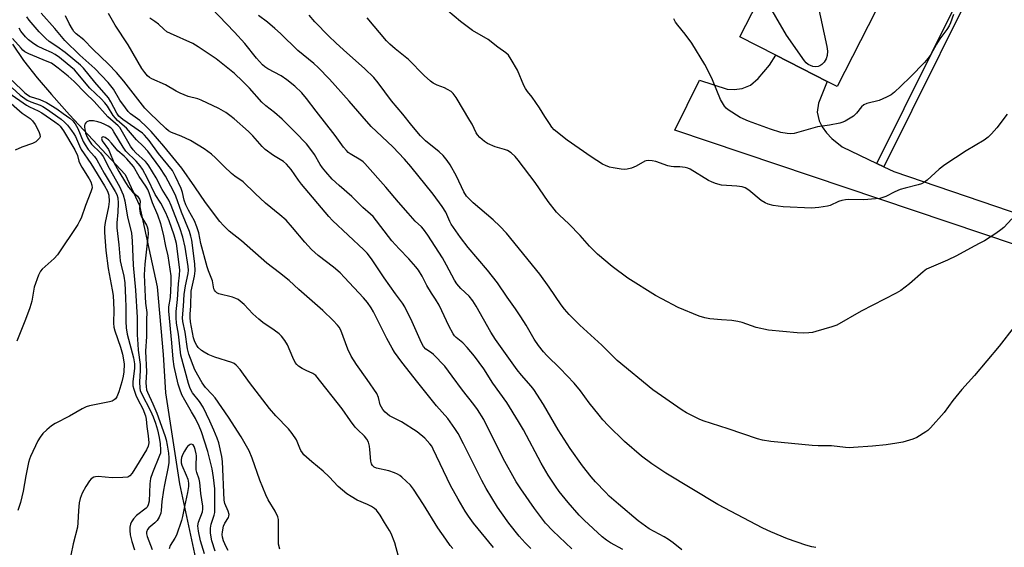
# Model space of a CAD drawing. Units: inches. Extents: x 1327763 to 1333763, y 533446 to 537446.
# Drawn here: x 1329148 to 1329471, y 536416 to 536589 of the extents above; entities that cross this region are included whole.
import ezdxf

# ---------------------------------------------------------------- set-up
doc = ezdxf.new("R2010")
doc.units = ezdxf.units.IN
doc.header["$MEASUREMENT"] = 0
for name, color, linetype in [('BLDG-Footprint', 5, 'Continuous'), ('HYDRO-Single Line Stream', 4, 'Continuous'), ('TRANS-Driveway', 251, 'Continuous'), ('TRANS-Non Street Sidewalk', 7, 'Continuous'), ('Undefined', 1, 'Continuous')]:
    doc.layers.add(name, color=color, linetype=linetype)

msp = doc.modelspace()

# ---------------------------------------------------------------- linework, layer by layer
at = {"layer": 'BLDG-Footprint', "elevation": 390.02}
msp.add_lwpolyline([(1329428.7, 536591.61), (1329415.95, 536566.78), (1329412.69, 536568.45), (1329395.95, 536577.04), (1329384.16, 536583.09), (1329395.84, 536605.87)], dxfattribs=at)
at = {"layer": 'HYDRO-Single Line Stream'}
msp.add_lwpolyline([(1329145.82, 536580.6), (1329149.5, 536575.33), (1329153.96, 536569.59), (1329158.6, 536564.13), (1329164.53, 536557.49), (1329182.74, 536537.91), (1329187.44, 536527.81), (1329193.26, 536501.11), (1329195.2, 536478.92), (1329195.96, 536466.45), (1329200.51, 536436.61), (1329205.85, 536412.14)], dxfattribs=at)
at = {"layer": 'TRANS-Driveway'}
msp.add_lwpolyline([(1329541.89, 536492.2), (1329362.84, 536552.48), (1329370.85, 536568.9), (1329379.96, 536565.93), (1329382.3, 536565.79), (1329384.85, 536566.16), (1329387.62, 536567.18), (1329390.16, 536569.45), (1329393.87, 536573.75), (1329395.95, 536577.04), (1329412.69, 536568.45), (1329409.85, 536561.32), (1329409.49, 536558.33), (1329410.15, 536555.48), (1329411.11, 536553.6), (1329412.49, 536551.55), (1329414.28, 536549.76), (1329417.67, 536546.97), (1329428.97, 536541.6), (1329431.28, 536540.5), (1329434.54, 536538.95), (1329538.62, 536503.44)], dxfattribs=at)
at = {"layer": 'TRANS-Non Street Sidewalk'}
msp.add_lwpolyline([(1329431.28, 536540.5), (1329428.97, 536541.6), (1329464.66, 536613.57), (1329454.31, 536619.26), (1329455.48, 536621.54), (1329468.05, 536614.64)], close=True, dxfattribs=at)
at = {"layer": 'Undefined'}
for points, elevation in [([(1329365.15, 536414.93), (1329362.27, 536417.23), (1329360.7, 536418.36), (1329359.29, 536419.25), (1329354.4, 536421.89), (1329350.82, 536424.42), (1329344.32, 536429.95), (1329341.35, 536432.6), (1329340.11, 536433.82), (1329336.86, 536437.25), (1329335.39, 536438.91), (1329332.54, 536442.5), (1329328.53, 536448.12), (1329324.63, 536454.24), (1329319.81, 536462.62), (1329316.59, 536467.47), (1329315.71, 536468.64), (1329312.58, 536472.22), (1329311.16, 536473.98), (1329304.12, 536483.85), (1329302.59, 536486.23), (1329297.74, 536494.8), (1329296.68, 536496.5), (1329295.44, 536498.05), (1329292.71, 536500.62), (1329291.43, 536502.12), (1329290.68, 536503.35), (1329288.03, 536508.28), (1329286.66, 536510.59), (1329281.93, 536518.03), (1329280.53, 536520), (1329279.8, 536520.79), (1329277.81, 536522.7), (1329275.46, 536525.22), (1329272.25, 536528.89), (1329268.19, 536533.81), (1329261.3, 536541.55), (1329260.72, 536542.1), (1329259.95, 536542.67), (1329256.44, 536544.69), (1329255.81, 536545.2), (1329255.22, 536545.82), (1329254.31, 536546.93), (1329251.58, 536550.7), (1329245.29, 536558.66), (1329242.19, 536562.88), (1329240.64, 536564.65), (1329238.29, 536566.93), (1329235.76, 536568.93), (1329233.82, 536570.23), (1329229.44, 536572.54), (1329228.54, 536573.17), (1329227.77, 536573.85), (1329225.8, 536576.05), (1329221.91, 536580.86), (1329218.56, 536584.58), (1329205.84, 536598.02)], 378), ([(1329409.64, 536593.56), (1329412.6, 536579.86), (1329412.81, 536578.39), (1329412.68, 536576.94), (1329412.37, 536575.87), (1329411.75, 536574.79), (1329410.97, 536573.98), (1329410.28, 536573.53), (1329409.75, 536573.35), (1329408.9, 536573.25), (1329408.04, 536573.32), (1329407.26, 536573.61), (1329406.52, 536574.03), (1329405.84, 536574.54), (1329405.26, 536575.18), (1329399.41, 536583.58), (1329392.46, 536595.72)], 390), ([(1329471.7, 536557.71), (1329468.27, 536553.22), (1329466.51, 536551.22), (1329465.48, 536550.17), (1329464.13, 536549.19), (1329458.26, 536545.73), (1329451.29, 536541.06), (1329449.44, 536539.66), (1329445.51, 536536.1), (1329444.58, 536535.45), (1329443.59, 536534.93), (1329442.5, 536534.56), (1329438.28, 536533.49), (1329436.66, 536533), (1329434.92, 536532.29), (1329431.93, 536530.74), (1329430, 536530.11), (1329428.55, 536529.93), (1329424.72, 536529.69), (1329419.85, 536529.74), (1329418.71, 536529.68), (1329417.58, 536529.45), (1329416.47, 536529.11), (1329413.68, 536527.82), (1329412.88, 536527.55), (1329409.96, 536527.11), (1329407.6, 536526.96), (1329398.27, 536527.36), (1329395.08, 536527.82), (1329393.37, 536528.21), (1329392.36, 536528.65), (1329391.15, 536529.39), (1329387.04, 536532.77), (1329385.89, 536533.53), (1329384.86, 536533.87), (1329383.14, 536534.15), (1329378.1, 536534.47), (1329376.18, 536534.99), (1329374.86, 536535.5), (1329373.83, 536536), (1329367.87, 536539.69), (1329367.09, 536540.06), (1329366.25, 536540.28), (1329364.49, 536540.49), (1329362.49, 536540.45), (1329361.65, 536540.52), (1329360.52, 536540.82), (1329356.61, 536542.15), (1329355.45, 536542.4), (1329354.28, 536542.51), (1329353.43, 536542.44), (1329352.96, 536542.28), (1329350.16, 536540.67), (1329348.58, 536540.04), (1329347.22, 536539.66), (1329346.38, 536539.61), (1329345.22, 536539.72), (1329342.61, 536540.12), (1329341.47, 536540.38), (1329340.13, 536540.86), (1329339.09, 536541.35), (1329335.36, 536543.77), (1329327.52, 536549.17), (1329323.33, 536552.61), (1329322.56, 536553.47), (1329321.71, 536554.69), (1329320.24, 536556.94), (1329318.54, 536559.76), (1329317.33, 536561.55), (1329316.1, 536563.24), (1329314.53, 536565.15), (1329313.86, 536566.08), (1329313.36, 536567.09), (1329311.27, 536572.14), (1329309.24, 536575.64), (1329308.28, 536577.06), (1329307.43, 536577.84), (1329304.85, 536579.63), (1329301.7, 536582.13), (1329296.53, 536585.17), (1329292.61, 536588.09), (1329288.42, 536591.53)], 386), ([(1329290.1, 536415.36), (1329289.23, 536416.36), (1329287.8, 536418.51), (1329285.13, 536422.2), (1329280.52, 536429.77), (1329277.2, 536434.88), (1329276.18, 536436.17), (1329273.37, 536438.78), (1329272.69, 536439.34), (1329271.97, 536439.79), (1329270.96, 536440.22), (1329269.1, 536440.82), (1329265.09, 536441.75), (1329264.33, 536442.09), (1329263.8, 536442.58), (1329263.43, 536443.19), (1329263.22, 536444.02), (1329262.93, 536447.88), (1329262.78, 536448.98), (1329262.43, 536450.26), (1329261.96, 536451.18), (1329261.13, 536452.19), (1329258.88, 536454.37), (1329258.13, 536455.21), (1329256.61, 536457.23), (1329253.86, 536461.2), (1329245.2, 536472.04), (1329244.29, 536472.77), (1329242.01, 536473.7), (1329240.75, 536474.37), (1329239.56, 536475.15), (1329238.94, 536475.7), (1329238.45, 536476.4), (1329237.67, 536477.96), (1329235.99, 536482.13), (1329235.07, 536483.6), (1329234.02, 536484.97), (1329233.17, 536485.74), (1329231.59, 536486.98), (1329227.88, 536489.42), (1329226.5, 536490.5), (1329224.55, 536492.27), (1329221.7, 536495.33), (1329219.75, 536496.95), (1329219.02, 536497.36), (1329217.92, 536497.75), (1329213.49, 536498.84), (1329212.76, 536499.21), (1329212.34, 536499.57), (1329212, 536500), (1329211.79, 536500.47), (1329211.32, 536503.15), (1329210.07, 536506.37), (1329209.63, 536507.73), (1329207.54, 536515.32), (1329206.84, 536518.88), (1329206.23, 536520.78), (1329205.42, 536522.8), (1329203.5, 536526.25), (1329202.64, 536527.97), (1329202.08, 536529.49), (1329201.49, 536532.03), (1329201.07, 536533.35), (1329199.29, 536537.34), (1329198.21, 536539.28), (1329193.72, 536544.77), (1329190.61, 536549.08), (1329189.12, 536550.86), (1329188.41, 536551.46), (1329182.01, 536555.91), (1329180.66, 536557.07), (1329179.98, 536558.08), (1329178.11, 536561.79), (1329177.34, 536563.06), (1329172.82, 536568.19), (1329169.16, 536572.81), (1329168.12, 536573.8), (1329163.13, 536577.97), (1329160.4, 536579.91), (1329157.89, 536581.54), (1329156.78, 536582.45), (1329154.55, 536584.67), (1329151.36, 536588.46), (1329150.5, 536589.6)], 368), ([(1329303.4, 536415.75), (1329296.92, 536423.68), (1329295.26, 536425.97), (1329294.17, 536427.62), (1329291.82, 536431.59), (1329289.36, 536436.04), (1329283.65, 536448), (1329283.17, 536448.88), (1329282.61, 536449.7), (1329280.89, 536451.56), (1329278.46, 536453.65), (1329273.33, 536456.92), (1329269.39, 536458.89), (1329267.89, 536460.04), (1329267.16, 536460.9), (1329266.33, 536462.47), (1329265.72, 536464.93), (1329265.16, 536466.14), (1329262.05, 536470.8), (1329258.49, 536475.73), (1329256.76, 536478.46), (1329255.69, 536480.74), (1329253.39, 536486.89), (1329252.81, 536487.92), (1329252.28, 536488.62), (1329250.88, 536490.14), (1329247.46, 536493.37), (1329239.64, 536500.29), (1329236.48, 536503.2), (1329233.34, 536505.77), (1329229.15, 536508.86), (1329220.89, 536516.21), (1329216.79, 536519.4), (1329214.94, 536521.22), (1329213.8, 536522.52), (1329209.06, 536528.74), (1329205.6, 536533.89), (1329201.33, 536540.03), (1329195.44, 536547.22), (1329191.28, 536552.02), (1329189.73, 536553.61), (1329187.56, 536555.6), (1329184.56, 536557.83), (1329183.7, 536558.62), (1329182.83, 536559.74), (1329181.05, 536562.34), (1329178.93, 536565.91), (1329177.24, 536568.06), (1329172.86, 536572.64), (1329167.92, 536577.02), (1329163.02, 536581.82), (1329161.86, 536583.12), (1329159.75, 536585.77), (1329155.24, 536590.82)], 370), ([(1329315.63, 536415.36), (1329313.82, 536417.24), (1329311.88, 536419.43), (1329308.44, 536423.72), (1329306.06, 536427.05), (1329304.74, 536429), (1329301.03, 536435.03), (1329299.58, 536437.65), (1329293.58, 536449.74), (1329291.8, 536453.06), (1329290.74, 536454.76), (1329288.42, 536457.99), (1329284.76, 536462.11), (1329278.62, 536469.77), (1329273.44, 536476.46), (1329271.03, 536479.78), (1329270.24, 536480.99), (1329268.47, 536484.2), (1329264.08, 536492.97), (1329263.34, 536494.24), (1329262.18, 536495.96), (1329260.87, 536497.56), (1329254.62, 536504.24), (1329253.18, 536505.68), (1329251.06, 536507.54), (1329245.97, 536511.42), (1329243.77, 536513.38), (1329241.6, 536515.73), (1329237.58, 536520.63), (1329235.47, 536522.93), (1329233.47, 536524.68), (1329228.77, 536528.52), (1329225.31, 536531.75), (1329221.42, 536535.54), (1329218.68, 536537.38), (1329217.56, 536538.31), (1329215.18, 536540.52), (1329212.34, 536543.4), (1329211.08, 536544.56), (1329208.59, 536546.36), (1329204.2, 536549.12), (1329201.11, 536550.51), (1329197.94, 536551.68), (1329196.97, 536552.28), (1329196.08, 536553.01), (1329190.82, 536558.01), (1329189.23, 536559.72), (1329182.33, 536568.54), (1329179.9, 536571.41), (1329177.3, 536574.04), (1329172.17, 536578.96), (1329169.17, 536582.03), (1329166.67, 536584.08), (1329165.97, 536584.84), (1329165.46, 536585.56), (1329164.44, 536587.38), (1329163.22, 536589.97)], 372), ([(1329329.11, 536415.31), (1329322.81, 536421.16), (1329320.46, 536423.69), (1329316.81, 536428.52), (1329312.33, 536434.96), (1329310.86, 536437.28), (1329306.63, 536444.92), (1329300.21, 536457.63), (1329298.17, 536460.91), (1329296.99, 536462.61), (1329293.28, 536467.33), (1329289.93, 536471.92), (1329287.44, 536475.17), (1329283.79, 536478.99), (1329283.12, 536479.53), (1329281.29, 536480.76), (1329280.51, 536481.55), (1329279.82, 536482.83), (1329276.83, 536489.62), (1329274.34, 536494.56), (1329273.58, 536495.74), (1329271.28, 536498.82), (1329267.55, 536504.12), (1329263.43, 536510.31), (1329262.02, 536512.12), (1329260.98, 536513.23), (1329250.66, 536522.91), (1329249.43, 536524.17), (1329240.55, 536534.75), (1329239.5, 536536.13), (1329237.15, 536539.53), (1329235.66, 536541.3), (1329234.58, 536542.23), (1329231.39, 536544.22), (1329228.59, 536546.18), (1329227.59, 536547.16), (1329224.54, 536550.66), (1329223.14, 536552.04), (1329218.42, 536556.23), (1329217.09, 536557.31), (1329215.75, 536558.28), (1329213.47, 536559.55), (1329207.67, 536562.34), (1329206.59, 536562.73), (1329203.45, 536563.48), (1329200.78, 536564.58), (1329199.48, 536565.24), (1329195.94, 536567.29), (1329191.53, 536569.33), (1329190.76, 536569.77), (1329190.11, 536570.29), (1329189.19, 536571.32), (1329188.19, 536572.67), (1329183.69, 536580.45), (1329179.53, 536586.82), (1329177.32, 536590.69)], 374), ([(1329345.76, 536415.07), (1329341.77, 536417.23), (1329340.41, 536418.11), (1329339.06, 536419.24), (1329333.1, 536424.67), (1329331.46, 536426.34), (1329327.9, 536430.47), (1329324.93, 536434.07), (1329323.68, 536435.79), (1329321.34, 536439.46), (1329319.02, 536443.33), (1329313.21, 536454.24), (1329311.62, 536456.98), (1329307.77, 536463.23), (1329303.17, 536469.62), (1329300.22, 536474.24), (1329297.18, 536478.4), (1329294.82, 536481.27), (1329293.35, 536482.8), (1329291.17, 536484.56), (1329290.66, 536485.11), (1329290.19, 536485.77), (1329288.81, 536488.34), (1329286.52, 536493.31), (1329285.6, 536495.1), (1329284.46, 536497.1), (1329283.15, 536499.08), (1329281.61, 536501.62), (1329280.02, 536504.67), (1329278.85, 536506.58), (1329277.96, 536507.72), (1329275.66, 536510.35), (1329272.54, 536513.54), (1329270.16, 536516.16), (1329263.96, 536524.14), (1329263.16, 536524.95), (1329260.6, 536527.13), (1329257.05, 536530.7), (1329252.85, 536534.37), (1329250.62, 536536.46), (1329248.44, 536538.79), (1329247.35, 536540.1), (1329246.63, 536541.22), (1329244.8, 536544.51), (1329243.28, 536546.62), (1329242.12, 536547.97), (1329238.41, 536551.86), (1329234.16, 536556.1), (1329231.71, 536558.23), (1329228.83, 536560.48), (1329227.55, 536561.66), (1329223.47, 536566.25), (1329221.24, 536568.49), (1329218.55, 536571), (1329212.54, 536575.82), (1329206.71, 536579.8), (1329204.92, 536580.83), (1329197.58, 536584.17), (1329196.46, 536584.74), (1329195.42, 536585.52), (1329193.64, 536587.19), (1329192.49, 536588.05), (1329190.81, 536589.17)], 376), ([(1329409.02, 536415.68), (1329407.68, 536415.9), (1329405.78, 536416.47), (1329399.77, 536418.59), (1329394.31, 536420.84), (1329391.63, 536422.08), (1329376.91, 536429.82), (1329359.82, 536440.07), (1329355.26, 536443.11), (1329351.87, 536445.68), (1329346.37, 536450.43), (1329340.96, 536455.7), (1329339.28, 536457.52), (1329338, 536459.04), (1329334.77, 536463.17), (1329331.96, 536467.06), (1329329.88, 536469.53), (1329325.28, 536474.41), (1329320.91, 536478.59), (1329319.82, 536479.83), (1329318.17, 536481.92), (1329316.71, 536484.04), (1329314.14, 536488.6), (1329312.4, 536491.3), (1329310.63, 536493.98), (1329307.86, 536497.78), (1329304.77, 536502.44), (1329301.5, 536506.63), (1329295.14, 536514.05), (1329292.61, 536517.25), (1329289.56, 536521.66), (1329289.11, 536522.53), (1329287.77, 536525.58), (1329286.56, 536527.51), (1329283.69, 536531.48), (1329276.3, 536540.61), (1329274.24, 536542.99), (1329270.49, 536546.96), (1329263.38, 536553.68), (1329260.35, 536557.1), (1329256.19, 536561.98), (1329249.65, 536569.19), (1329246, 536573.03), (1329244.52, 536574.33), (1329239.33, 536578.57), (1329233.64, 536584.11), (1329231.77, 536585.81), (1329229.36, 536587.86), (1329226.43, 536589.99)], 380), ([(1329473.98, 536488.03), (1329469.12, 536481.65), (1329461.04, 536472.13), (1329456.85, 536467.53), (1329453.87, 536463.85), (1329451.06, 536459.96), (1329446.59, 536454.91), (1329445.75, 536454.1), (1329445.06, 536453.58), (1329442.12, 536451.79), (1329440.78, 536451.26), (1329437.46, 536450.28), (1329435.5, 536449.88), (1329432.1, 536449.4), (1329427.53, 536448.91), (1329421.35, 536448.48), (1329419.88, 536448.42), (1329418.7, 536448.48), (1329414.1, 536449.08), (1329409.81, 536449.08), (1329407.84, 536449.18), (1329394.32, 536450.49), (1329391.57, 536450.92), (1329389.92, 536451.34), (1329380.27, 536454.64), (1329372.13, 536457.24), (1329370.79, 536457.79), (1329367.91, 536459.17), (1329366.62, 536459.84), (1329365.17, 536460.72), (1329355.59, 536467.38), (1329343.98, 536477.02), (1329342.37, 536478.51), (1329338.89, 536482.01), (1329331.72, 536488.58), (1329329.6, 536490.63), (1329328.2, 536492.12), (1329326.68, 536493.87), (1329325.61, 536495.27), (1329321.68, 536501.05), (1329318.59, 536505.3), (1329307.73, 536518.77), (1329305.52, 536521.05), (1329303.29, 536523.06), (1329296.71, 536528.69), (1329294.59, 536530.87), (1329293.73, 536532.29), (1329291.35, 536537.41), (1329289.17, 536541.14), (1329288.21, 536542.58), (1329286.89, 536544.13), (1329285.67, 536545.38), (1329281.17, 536548.94), (1329279.51, 536550.59), (1329276.64, 536553.95), (1329273.72, 536557.71), (1329270.02, 536562.03), (1329265.65, 536568), (1329264.24, 536569.72), (1329261.25, 536572.57), (1329254.28, 536578.77), (1329251.79, 536581.1), (1329249.52, 536583.29), (1329244.92, 536588), (1329243.02, 536590.13)], 382), ([(1329473.27, 536523.42), (1329470.55, 536520.53), (1329469.64, 536519.79), (1329467.93, 536518.59), (1329464.25, 536516.26), (1329462.55, 536515.3), (1329459.68, 536513.84), (1329455.13, 536511.27), (1329452.14, 536509.83), (1329446.77, 536507.62), (1329445.25, 536506.89), (1329444.15, 536506.08), (1329439.67, 536502.14), (1329436.82, 536499.97), (1329435.32, 536499.03), (1329423.9, 536493.18), (1329415.87, 536488.59), (1329414.2, 536487.98), (1329409.05, 536486.45), (1329407.89, 536486.18), (1329406.71, 536486.05), (1329404.92, 536486), (1329402.88, 536486.1), (1329393.5, 536486.9), (1329389.42, 536487.84), (1329384.89, 536489.4), (1329383.47, 536489.78), (1329381.47, 536490.08), (1329378.08, 536490.28), (1329374.28, 536490.67), (1329372.62, 536491), (1329370.74, 536491.57), (1329363.88, 536494.34), (1329358.52, 536497.16), (1329356.49, 536498.32), (1329347.39, 536503.97), (1329342.34, 536507.84), (1329337.5, 536511.8), (1329334.91, 536514.45), (1329331.84, 536517.98), (1329328.05, 536521.74), (1329325.02, 536524.57), (1329324.03, 536525.65), (1329321.35, 536529.08), (1329317.11, 536535.28), (1329311.47, 536542.69), (1329310.52, 536543.83), (1329309.25, 536545), (1329308.06, 536545.77), (1329307.01, 536546.18), (1329303.97, 536547.06), (1329301.48, 536548.08), (1329300.51, 536548.74), (1329298.95, 536550.09), (1329298.14, 536550.95), (1329297.72, 536551.56), (1329296.4, 536554.4), (1329295.7, 536555.68), (1329291.23, 536563.13), (1329290.22, 536564.53), (1329289.58, 536565.09), (1329288.36, 536565.83), (1329287.33, 536566.33), (1329284.94, 536567.19), (1329283.69, 536567.85), (1329282.76, 536568.48), (1329280.69, 536570.42), (1329275.6, 536575.67), (1329271.19, 536579.17), (1329269.42, 536580.66), (1329268.41, 536581.74), (1329262.06, 536589.29)], 384), ([(1329454.12, 536590.32), (1329453.16, 536587.66), (1329452.66, 536586.64), (1329451.9, 536585.4), (1329449.66, 536582.37), (1329448.54, 536580.66), (1329446.71, 536577.31), (1329445.74, 536575.96), (1329444.57, 536574.65), (1329439.99, 536569.96), (1329436.85, 536566.89), (1329434.78, 536564.96), (1329433.71, 536564.08), (1329432.2, 536563.25), (1329429.8, 536562.24), (1329425.77, 536561.18), (1329424.7, 536560.77), (1329423.95, 536560.14), (1329422.34, 536558.01), (1329421.3, 536557.08), (1329418.67, 536555.46), (1329417.91, 536555.11), (1329416.83, 536554.79), (1329413.48, 536554.13), (1329409.54, 536553.6), (1329401.88, 536551.4), (1329400.76, 536551.27), (1329399.58, 536551.36), (1329397.53, 536551.74), (1329394.19, 536552.76), (1329386.99, 536555.39), (1329384.17, 536556.67), (1329380.3, 536559.15), (1329379.65, 536559.7), (1329379.1, 536560.33), (1329377.73, 536562.47), (1329375.19, 536568.97), (1329373.76, 536571.92), (1329372.63, 536573.99), (1329368.36, 536580.98), (1329366.17, 536583.95), (1329363.75, 536586.89), (1329363.07, 536587.84), (1329362.51, 536589)], 388), ([(1329272.25, 536412.73), (1329271.1, 536417.23), (1329269.88, 536420.37), (1329269.35, 536421.35), (1329267.66, 536423.89), (1329266.26, 536426.37), (1329265.08, 536427.94), (1329264.48, 536428.51), (1329263.5, 536429.14), (1329262.18, 536429.8), (1329258.75, 536431.27), (1329256.78, 536432.39), (1329255.38, 536433.36), (1329252.55, 536435.71), (1329249.55, 536438.87), (1329247.65, 536440.74), (1329243.86, 536443.85), (1329241.34, 536446.14), (1329240.8, 536446.79), (1329240.33, 536447.53), (1329239.94, 536448.31), (1329238.9, 536451.03), (1329237.5, 536453.11), (1329236.24, 536454.65), (1329232.16, 536458.85), (1329230.01, 536461.29), (1329223.5, 536469.75), (1329220.48, 536474), (1329219.13, 536475.49), (1329218.44, 536475.98), (1329217.68, 536476.32), (1329212.09, 536478.06), (1329209.96, 536479.01), (1329208.67, 536479.69), (1329207.72, 536480.33), (1329206.67, 536481.27), (1329206.2, 536481.93), (1329205.61, 536483.17), (1329205.17, 536484.47), (1329204.17, 536489.66), (1329204.01, 536491.07), (1329204.02, 536492.19), (1329204.28, 536494.96), (1329204.35, 536499.69), (1329205.5, 536504.67), (1329205.67, 536506.37), (1329205.61, 536508.62), (1329204.61, 536516.39), (1329204.31, 536517.71), (1329203.78, 536519.3), (1329201.24, 536525.61), (1329199.38, 536530.88), (1329198.64, 536532.43), (1329195.98, 536537.39), (1329194.14, 536540.28), (1329190.2, 536545.55), (1329188.62, 536547.24), (1329186.51, 536549.25), (1329183.23, 536553.16), (1329180.28, 536555.69), (1329179.56, 536556.4), (1329178.88, 536557.26), (1329176.95, 536560.31), (1329176.15, 536561.4), (1329174.94, 536562.71), (1329171.23, 536566.28), (1329166.13, 536572.25), (1329163.8, 536574.22), (1329161.2, 536576.24), (1329159.82, 536577.21), (1329158.64, 536577.89), (1329156.11, 536578.98), (1329154.05, 536580.04), (1329152.8, 536580.81), (1329151.13, 536582.07), (1329150.06, 536583.1), (1329148.54, 536584.94), (1329147.98, 536585.93)], 366), ([(1329233.44, 536415.16), (1329233.04, 536416.87), (1329232.98, 536418.36), (1329233.02, 536424.06), (1329232.97, 536424.94), (1329232.79, 536425.79), (1329231.94, 536427.6), (1329229.65, 536431.39), (1329228.89, 536432.96), (1329226.89, 536437.74), (1329224.31, 536445.05), (1329223.33, 536447.38), (1329222.54, 536448.92), (1329220.73, 536452), (1329216.66, 536458.46), (1329212.2, 536464.75), (1329211.27, 536465.84), (1329209.09, 536468.14), (1329207.97, 536469.73), (1329205.6, 536473.96), (1329203.58, 536479.03), (1329203.17, 536480.8), (1329202.44, 536486.31), (1329201.67, 536489.76), (1329201.52, 536490.98), (1329201.92, 536494.78), (1329202.13, 536498.65), (1329202.28, 536500.05), (1329202.51, 536501.45), (1329203.44, 536505.46), (1329203.51, 536506.65), (1329203.42, 536507.78), (1329202.38, 536514.08), (1329201.68, 536517.37), (1329200.64, 536520.49), (1329197.87, 536527.83), (1329197.02, 536529.48), (1329194.91, 536533.04), (1329192.92, 536536.88), (1329190.55, 536540.81), (1329189.96, 536541.59), (1329189.37, 536542.24), (1329186.26, 536545.03), (1329185.35, 536545.99), (1329184.55, 536547.2), (1329181.49, 536552.56), (1329181, 536553.29), (1329180.47, 536553.9), (1329177.09, 536556.81), (1329172.64, 536561.81), (1329169.77, 536564.63), (1329166.1, 536568.39), (1329164.04, 536570.18), (1329160.81, 536572.82), (1329158.6, 536574.37), (1329157.25, 536575.02), (1329151.19, 536577.52), (1329149.93, 536578.18), (1329149.28, 536578.68), (1329148.66, 536579.29), (1329145.81, 536582.55)], 364), ([(1329145.77, 536568.76), (1329149.9, 536564.67), (1329150.76, 536564.01), (1329151.68, 536563.51), (1329154.83, 536562.56), (1329156.95, 536561.52), (1329160.33, 536559.42), (1329162.5, 536557.97), (1329164.61, 536556.43), (1329165.64, 536555.5), (1329166.36, 536554.56), (1329167.28, 536553.03), (1329169.05, 536548.8), (1329169.66, 536547.62), (1329170.69, 536546.13), (1329172.71, 536543.83), (1329173.51, 536542.76), (1329175.93, 536538.39), (1329179.53, 536532.39), (1329180.04, 536531.36), (1329180.36, 536530.26), (1329180.45, 536528.53), (1329180.39, 536525.61), (1329179.99, 536522.07), (1329180, 536520.47), (1329180.64, 536514.88), (1329181.14, 536509.66), (1329181.4, 536508.23), (1329182.31, 536504.67), (1329182.61, 536502.47), (1329182.92, 536497.4), (1329182.98, 536494.58), (1329182.94, 536489.77), (1329183.08, 536487.69), (1329183.4, 536485.67), (1329185.45, 536477.89), (1329185.82, 536475.94), (1329185.79, 536474.43), (1329185.22, 536470.09), (1329185.26, 536468.69), (1329185.55, 536467.57), (1329186.29, 536465.65), (1329186.93, 536464.25), (1329188.58, 536461.12), (1329189.41, 536458.91), (1329189.62, 536457.82), (1329189.86, 536455.39), (1329190.29, 536452.33), (1329190.46, 536449.98), (1329190.31, 536448.94), (1329189.78, 536447.75), (1329186.42, 536442.38), (1329185.04, 536440.04), (1329184.34, 536439.17), (1329183.65, 536438.83), (1329181.97, 536438.65), (1329178.47, 536438.6), (1329173.87, 536439), (1329173.03, 536438.93), (1329172.52, 536438.77), (1329171.59, 536438.22), (1329171.05, 536437.61), (1329169.85, 536435.72), (1329168.71, 536433.56), (1329168.03, 536431.77), (1329167.74, 536430.39), (1329167.49, 536427.81), (1329167.28, 536423.76), (1329167.09, 536422.34), (1329165.72, 536416.89), (1329164.97, 536413.2)], 364), ([(1329145.71, 536566.3), (1329148.32, 536563.94), (1329150.61, 536562.34), (1329151.88, 536561.72), (1329154.96, 536560.61), (1329155.84, 536560.17), (1329157, 536559.45), (1329161.8, 536556.04), (1329162.87, 536555.11), (1329163.82, 536554.11), (1329165.21, 536552.39), (1329165.94, 536551.32), (1329166.45, 536550.36), (1329167.76, 536547.29), (1329168.39, 536546.09), (1329171.51, 536541.52), (1329175.95, 536534.23), (1329176.92, 536532.45), (1329177.36, 536531.12), (1329177.52, 536529.05), (1329177.32, 536527.35), (1329176.21, 536522.17), (1329175.99, 536520.72), (1329176.01, 536518.95), (1329176.4, 536513.01), (1329177.19, 536507.17), (1329178.54, 536500.14), (1329178.83, 536498.25), (1329179.06, 536493.65), (1329178.99, 536489.25), (1329179.07, 536487.97), (1329179.37, 536486.72), (1329181.2, 536481.32), (1329181.84, 536479.11), (1329182.21, 536477.18), (1329182.38, 536475.8), (1329182.27, 536473.27), (1329182.08, 536471.89), (1329181.65, 536470), (1329180.66, 536466.68), (1329180, 536465.08), (1329179.55, 536464.45), (1329179.19, 536464.1), (1329178.5, 536463.71), (1329177.68, 536463.47), (1329171.05, 536462.19), (1329169.96, 536461.81), (1329168.67, 536461.18), (1329164.56, 536458.77), (1329159.83, 536456.34), (1329158.58, 536455.57), (1329157.06, 536454.28), (1329155.82, 536453.08), (1329154.9, 536451.93), (1329154.13, 536450.68), (1329151.77, 536445.55), (1329151.45, 536444.72), (1329151.14, 536443.58), (1329150.22, 536439.21), (1329149.35, 536434.19), (1329148.44, 536430.51), (1329147.62, 536427.88)], 366), ([(1329143.65, 536562.69), (1329149.05, 536558.09), (1329151.67, 536556.28), (1329152.44, 536555.58), (1329153.26, 536554.34), (1329154.48, 536551.99), (1329154.84, 536551), (1329154.88, 536550.28), (1329154.7, 536549.86), (1329154.42, 536549.47), (1329153.45, 536548.63), (1329152.43, 536548.15), (1329148.92, 536546.9), (1329146.75, 536545.91)], 370), ([(1329144.68, 536564.69), (1329150.46, 536560.62), (1329151.47, 536560.09), (1329154.3, 536558.81), (1329155.49, 536558.13), (1329159.69, 536555.23), (1329160.87, 536554.32), (1329161.45, 536553.74), (1329162.52, 536552.24), (1329166.31, 536546), (1329167.12, 536544.2), (1329167.58, 536542.27), (1329167.86, 536541.53), (1329168.55, 536540.31), (1329171.02, 536536.5), (1329171.55, 536535.52), (1329171.88, 536534.46), (1329171.91, 536533.61), (1329171.52, 536532.21), (1329169.76, 536527.77), (1329168.3, 536523.69), (1329167.84, 536522.63), (1329167.26, 536521.61), (1329160.63, 536511.57), (1329159.46, 536510.37), (1329155.54, 536506.97), (1329155.02, 536506.29), (1329154.4, 536504.96), (1329153, 536501.05), (1329152.15, 536496.44), (1329151.53, 536494.24), (1329150.12, 536490.39), (1329147.22, 536483.36)], 368), ([(1329216.51, 536414.78), (1329215.8, 536416), (1329214.97, 536417.88), (1329214.61, 536419.16), (1329214.55, 536419.98), (1329214.6, 536420.81), (1329214.94, 536422.71), (1329215.37, 536423.66), (1329216.6, 536425.54), (1329216.76, 536426.02), (1329216.79, 536426.56), (1329216.52, 536427.62), (1329215.46, 536430.15), (1329215.21, 536431.29), (1329214.63, 536443.89), (1329214.38, 536445.51), (1329213.42, 536450), (1329212.91, 536451.54), (1329211.82, 536454.14), (1329210.46, 536457.13), (1329208.26, 536461.66), (1329207.12, 536463.52), (1329204.84, 536466.39), (1329204, 536467.86), (1329203.46, 536469.51), (1329200.96, 536478.71), (1329200.18, 536485.66), (1329199.58, 536489.27), (1329199.47, 536490.97), (1329199.52, 536493.02), (1329199.92, 536496.99), (1329200.28, 536502.16), (1329200.6, 536504.95), (1329200.63, 536506.67), (1329199.53, 536515.36), (1329199.27, 536516.57), (1329198.79, 536518.03), (1329197.15, 536522.72), (1329196.05, 536525.41), (1329194.43, 536528.53), (1329192.62, 536531.34), (1329190.12, 536536.6), (1329188.43, 536539.74), (1329187.72, 536540.81), (1329186.38, 536542.29), (1329182.96, 536545.57), (1329182.06, 536546.91), (1329179.09, 536551.96), (1329178.56, 536552.66), (1329178.01, 536553.18), (1329177.16, 536553.77), (1329176.14, 536554.31), (1329174.88, 536554.88), (1329173.82, 536555.21), (1329172.36, 536555.48), (1329171.49, 536555.54), (1329170.94, 536555.48), (1329170.24, 536555.15), (1329169.85, 536554.82), (1329169.56, 536554.42), (1329169.42, 536553.95), (1329169.4, 536553.44), (1329169.8, 536551.53), (1329170.39, 536550.01), (1329171.03, 536548.89), (1329171.76, 536547.92), (1329174.68, 536544.99), (1329175.57, 536543.86), (1329177.51, 536540.01), (1329180.88, 536533.96), (1329182.08, 536531.28), (1329182.69, 536529.35), (1329183.52, 536523.97), (1329184.51, 536520.11), (1329184.81, 536518.69), (1329185.06, 536516.21), (1329185.39, 536508.27), (1329186.13, 536500.07), (1329186.65, 536491.13), (1329186.74, 536485.39), (1329186.89, 536482.32), (1329187.07, 536480.37), (1329187.71, 536475.72), (1329187.72, 536473.76), (1329187.42, 536469.96), (1329187.51, 536467.96), (1329187.69, 536467.19), (1329188.06, 536466.18), (1329191.09, 536460.52), (1329191.95, 536458.57), (1329192.75, 536456.47), (1329193.39, 536454.31), (1329193.91, 536451.75), (1329194.24, 536449.75), (1329194.38, 536447.76), (1329194.28, 536446.67), (1329194.03, 536445.85), (1329191.69, 536440.21), (1329191.11, 536438.29), (1329190.85, 536436.57), (1329190.58, 536430.95), (1329190.34, 536429.66), (1329190, 536429), (1329189.63, 536428.59), (1329186.42, 536426.19), (1329185.46, 536425.16), (1329184.86, 536424.18), (1329184.52, 536423.4), (1329184.29, 536422.36), (1329184.26, 536421.28), (1329184.45, 536419.89), (1329184.93, 536417.67), (1329185.87, 536414.95)], 362), ([(1329212.28, 536414.52), (1329211.2, 536417.95), (1329210.7, 536420.43), (1329210.67, 536422.04), (1329210.93, 536423.36), (1329211.95, 536426.34), (1329212.12, 536427.19), (1329212.16, 536428.26), (1329212.1, 536434.98), (1329211.75, 536438.63), (1329211.29, 536441.55), (1329209.88, 536447.23), (1329207.79, 536453.66), (1329207.03, 536455.46), (1329205.75, 536458), (1329204.53, 536460.22), (1329202.26, 536463.98), (1329201.37, 536465.7), (1329200.66, 536467.57), (1329200.14, 536469.22), (1329198.83, 536474.99), (1329198.44, 536477.43), (1329198.1, 536482.84), (1329197.04, 536493.19), (1329197.11, 536494.62), (1329197.57, 536497.66), (1329197.76, 536499.99), (1329197.88, 536502.29), (1329197.86, 536504.73), (1329196.88, 536511.3), (1329196.1, 536514.51), (1329195.33, 536518.34), (1329194.39, 536521.79), (1329193.42, 536524.67), (1329191.71, 536528.68), (1329190.6, 536531.98), (1329190.19, 536532.99), (1329189.51, 536534.12), (1329187.31, 536537.24), (1329185.47, 536540.52), (1329183.28, 536543.12), (1329182.47, 536543.92), (1329180.36, 536545.71), (1329178.26, 536548.21), (1329177.25, 536549.25), (1329176.61, 536549.79), (1329176.17, 536550.05), (1329175.56, 536550.23), (1329175.25, 536550.17), (1329175.13, 536550.06), (1329175.04, 536549.69), (1329175.23, 536549), (1329177.25, 536546.13), (1329177.68, 536545.39), (1329179.02, 536541.9), (1329180.65, 536538.93), (1329182.88, 536535.31), (1329183.9, 536533.81), (1329185.2, 536532.3), (1329186.85, 536530.8), (1329187.5, 536529.89), (1329187.7, 536529.16), (1329187.45, 536526.77), (1329187.68, 536525.22), (1329188.16, 536524.05), (1329189.77, 536521.33), (1329189.98, 536520.81), (1329190.16, 536519.98), (1329190.24, 536518.53), (1329190.21, 536517.37), (1329189.15, 536508.58), (1329189.03, 536505.1), (1329189.26, 536497.81), (1329189.44, 536495.83), (1329189.85, 536492.72), (1329189.73, 536490.41), (1329189.7, 536484.84), (1329189.39, 536480.09), (1329189.71, 536473.34), (1329189.56, 536469.63), (1329189.59, 536468.52), (1329189.79, 536467.38), (1329190.04, 536466.6), (1329191.81, 536462.84), (1329193.16, 536459.73), (1329195.79, 536452.48), (1329196.18, 536451.06), (1329196.53, 536449.29), (1329196.95, 536446.65), (1329197.07, 536445.06), (1329197.03, 536443.59), (1329196.82, 536442.13), (1329195.6, 536436.29), (1329195.3, 536434.52), (1329194.8, 536430.76), (1329194.59, 536427.82), (1329194.43, 536426.99), (1329193.88, 536425.63), (1329193.29, 536424.63), (1329192.53, 536423.84), (1329190.46, 536422.18), (1329190.04, 536421.62), (1329189.79, 536420.78), (1329189.8, 536420.22), (1329189.97, 536419.37), (1329191.62, 536415.06)], 360), ([(1329208.73, 536413.69), (1329207.39, 536417.88), (1329206.73, 536421.11), (1329206.56, 536422.87), (1329206.81, 536424.04), (1329208.05, 536427.37), (1329208.22, 536428.32), (1329208.21, 536429.31), (1329207.59, 536433.44), (1329207.22, 536437.03), (1329206.96, 536438.09), (1329206.24, 536440.31), (1329206.07, 536441.15), (1329206.03, 536442.58), (1329206.14, 536445.76), (1329206.03, 536446.41), (1329205.73, 536447.79), (1329205.37, 536448.8), (1329204.98, 536449.32), (1329204.49, 536449.57), (1329204.1, 536449.51), (1329203.7, 536449.31), (1329203.15, 536448.84), (1329202.83, 536448.44), (1329202.16, 536447.28), (1329201.68, 536446.26), (1329201.26, 536445.23), (1329201.06, 536444.44), (1329201.08, 536443.47), (1329201.3, 536442.67), (1329202.78, 536439.44), (1329203.24, 536438.14), (1329203.48, 536436.86), (1329203.46, 536435.71), (1329203.16, 536433.72), (1329202.19, 536429.2), (1329201.59, 536425.93), (1329201.23, 536424.56), (1329199.58, 536419.82), (1329199.06, 536418.76), (1329197.51, 536416.35), (1329197.14, 536415.3)], 358)]:
    msp.add_lwpolyline(points, dxfattribs=dict(at, elevation=elevation))

doc.saveas('drawing.dxf')
